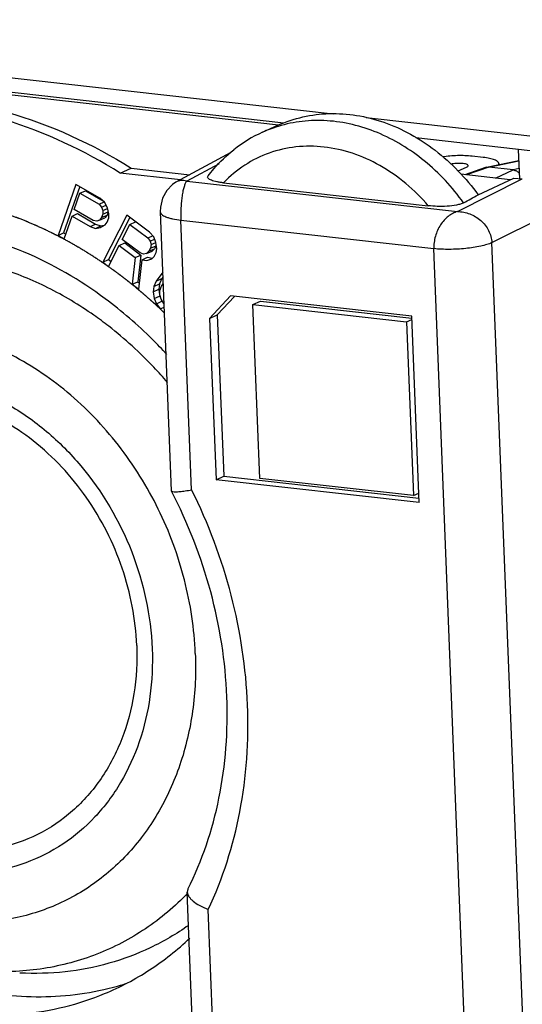
# Model space of a CAD drawing. Units: inches. Extents: x 0 to 34, y 0 to 22.
# Drawn here: x 26.3 to 26.8, y 15.4 to 16.3 of the extents above; entities that cross this region are included whole.
import ezdxf

# ---------------------------------------------------------------- set-up
doc = ezdxf.new("R2010")
doc.units = ezdxf.units.IN
doc.header["$LTSCALE"] = 1.87
doc.header["$MEASUREMENT"] = 0
doc.layers.get('0').update_dxf_attribs({"linetype": 'CONTINUOUS'})
doc.layers.add('02___PRT_ALL_AXES', color=7, linetype='CONTINUOUS')
doc.layers.add('COSMETIC', color=7, linetype='CONTINUOUS')

msp = doc.modelspace()

# ---------------------------------------------------------------- linework, layer by layer
at = {"color": 7, "linetype": 'CONTINUOUS'}
for p, q in [((26.6227, 16.24855), (25.84597, 16.33563)), ((26.57234, 16.23859), (25.83022, 16.32179)), ((26.57715, 16.24039), (25.83999, 16.32304)), ((26.87462, 16.2203), (26.65293, 16.24516)), ((26.55752, 16.23195), (26.57169, 16.23835)), ((26.57188, 16.23736), (26.57169, 16.2373)), ((26.90237, 16.20393), (26.69874, 16.22676)), ((26.52838, 16.21317), (26.47762, 16.1859)), ((26.76097, 16.20873), (26.75086, 16.20986)), ((26.79322, 16.21617), (26.7943, 16.18879)), ((26.4263, 16.19433), (26.43642, 16.1989)), ((26.43642, 16.1989), (26.49053, 16.19284)), ((26.51739, 16.20297), (26.48758, 16.18695)), ((26.73769, 16.19632), (26.74561, 16.19989)), ((26.76313, 16.1995), (26.74383, 16.19286)), ((26.76597, 16.19972), (26.74547, 16.19268)), ((26.7638, 16.19968), (26.79363, 16.20592)), ((26.7638, 16.19968), (26.76587, 16.19974)), ((26.76587, 16.19974), (26.79364, 16.20555)), ((26.78867, 16.19718), (26.76597, 16.19972)), ((26.77502, 16.20198), (26.77529, 16.20304)), ((26.77529, 16.20304), (26.77532, 16.20209)), ((26.79391, 16.19867), (26.78867, 16.19718)), ((26.48174, 16.18812), (26.4263, 16.19433)), ((26.78575, 16.18816), (26.74027, 16.19326)), ((26.75622, 16.17436), (26.78918, 16.18977)), ((26.77209, 16.1897), (26.78867, 16.19718)), ((26.78918, 16.18977), (26.79696, 16.18889)), ((26.38547, 16.18396), (26.36898, 16.13691)), ((26.38901, 16.18191), (26.37404, 16.1392)), ((26.40761, 16.17111), (26.38547, 16.18396)), ((26.48758, 16.18695), (26.73716, 16.15897)), ((26.52155, 16.18539), (26.71031, 16.16423)), ((26.73716, 16.15897), (26.79696, 16.18889)), ((26.38399, 16.16073), (26.38925, 16.17574)), ((26.38925, 16.17574), (26.39431, 16.17803)), ((26.38925, 16.17574), (26.40678, 16.16557)), ((26.39431, 16.17803), (26.41044, 16.16867)), ((26.41188, 16.16743), (26.40761, 16.17111)), ((26.40678, 16.16557), (26.41154, 16.16772)), ((26.40678, 16.16557), (26.4092, 16.16296)), ((26.4092, 16.16296), (26.41336, 16.16484)), ((26.4092, 16.16296), (26.41034, 16.15989)), ((26.41452, 16.16229), (26.41188, 16.16743)), ((26.41588, 16.15668), (26.41452, 16.16229)), ((26.37452, 16.1337), (26.38188, 16.15472)), ((26.38188, 16.15472), (26.38695, 16.15701)), ((26.38188, 16.15472), (26.39849, 16.14508)), ((26.40152, 16.15055), (26.38399, 16.16073)), ((26.38695, 16.15701), (26.40356, 16.14737)), ((26.40916, 16.15335), (26.40719, 16.15088)), ((26.40719, 16.15088), (26.41225, 16.15316)), ((26.41021, 16.15635), (26.40916, 16.15335)), ((26.40916, 16.15335), (26.41423, 16.15563)), ((26.41034, 16.15989), (26.41021, 16.15635)), ((26.41021, 16.15635), (26.41528, 16.15864)), ((26.41034, 16.15989), (26.41471, 16.16186)), ((26.43244, 16.15566), (26.41037, 16.11232)), ((26.41423, 16.15563), (26.41225, 16.15316)), ((26.41528, 16.15864), (26.41423, 16.15563)), ((26.41435, 16.14913), (26.41575, 16.15314)), ((26.43525, 16.15353), (26.41543, 16.11461)), ((26.41575, 16.15314), (26.41588, 16.15668)), ((26.45333, 16.13988), (26.43244, 16.15566)), ((26.46325, 16.15859), (26.47343, 15.90167)), ((26.76896, 16.13025), (26.82338, 16.15748)), ((26.39849, 16.14508), (26.40356, 16.14737)), ((26.39849, 16.14508), (26.40346, 16.14341)), ((26.40464, 16.14995), (26.40152, 16.15055)), ((26.40346, 16.14341), (26.40852, 16.14569)), ((26.40346, 16.14341), (26.4082, 16.14427)), ((26.40356, 16.14737), (26.40852, 16.14569)), ((26.40719, 16.15088), (26.40464, 16.14995)), ((26.4082, 16.14427), (26.41237, 16.14667)), ((26.40852, 16.14569), (26.41167, 16.14626)), ((26.41237, 16.14667), (26.41435, 16.14913)), ((26.42827, 16.13327), (26.43531, 16.1471)), ((26.43531, 16.1471), (26.44038, 16.14939)), ((26.43531, 16.1471), (26.45186, 16.13461)), ((26.49218, 15.90259), (26.48234, 16.15085)), ((26.48234, 16.15085), (26.71535, 16.12472)), ((26.36898, 16.13691), (26.37404, 16.1392)), ((26.36898, 16.13691), (26.37452, 16.1337)), ((26.37404, 16.1392), (26.37604, 16.13804)), ((26.45186, 16.13461), (26.45641, 16.13666)), ((26.45722, 16.13567), (26.45333, 16.13988)), ((26.45929, 16.13027), (26.45722, 16.13567)), ((26.41559, 16.10838), (26.42545, 16.12774)), ((26.42545, 16.12774), (26.43052, 16.13002)), ((26.42545, 16.12774), (26.44025, 16.11656)), ((26.44481, 16.12078), (26.42827, 16.13327)), ((26.43052, 16.13002), (26.44532, 16.11884)), ((26.45186, 16.13461), (26.454, 16.13171)), ((26.454, 16.13171), (26.45786, 16.13345)), ((26.454, 16.13171), (26.4548, 16.12855)), ((26.4548, 16.12855), (26.45426, 16.12513)), ((26.45426, 16.12513), (26.45933, 16.12741)), ((26.4548, 16.12855), (26.45918, 16.13053)), ((26.45933, 16.12741), (26.45792, 16.12465)), ((26.46003, 16.12461), (26.45929, 16.13027)), ((26.80755, 15.15694), (26.76896, 16.13025)), ((26.44025, 16.11656), (26.44532, 16.11884)), ((26.44532, 16.11884), (26.44242, 16.09422)), ((26.44789, 16.11973), (26.44481, 16.12078)), ((26.44642, 16.11446), (26.45148, 16.11674)), ((26.45058, 16.12026), (26.44789, 16.11973)), ((26.45058, 16.12026), (26.45564, 16.12254)), ((26.45285, 16.12236), (26.45058, 16.12026)), ((26.45148, 16.11674), (26.4559, 16.11596)), ((26.45426, 16.12513), (26.45285, 16.12236)), ((26.45285, 16.12236), (26.45792, 16.12465)), ((26.45533, 16.11539), (26.45761, 16.1175)), ((26.45792, 16.12465), (26.45564, 16.12254)), ((26.45761, 16.1175), (26.45949, 16.12118)), ((26.45949, 16.12118), (26.46003, 16.12461)), ((26.75393, 15.15174), (26.71535, 16.12472)), ((26.41037, 16.11232), (26.41543, 16.11461)), ((26.41037, 16.11232), (26.41559, 16.10838)), ((26.41543, 16.11461), (26.41784, 16.11279)), ((26.44025, 16.11656), (26.43736, 16.09194)), ((26.44345, 16.08733), (26.44642, 16.11446)), ((26.44642, 16.11446), (26.45084, 16.11367)), ((26.45084, 16.11367), (26.45533, 16.11539)), ((26.46545, 16.10309), (26.45958, 16.09481)), ((26.43736, 16.09194), (26.44242, 16.09422)), ((26.43736, 16.09194), (26.44345, 16.08733)), ((26.44242, 16.09422), (26.44407, 16.09298)), ((26.45746, 16.08992), (26.45673, 16.08507)), ((26.45958, 16.09481), (26.45746, 16.08992)), ((26.45746, 16.08992), (26.46253, 16.0922)), ((26.45958, 16.09481), (26.46464, 16.09709)), ((26.46253, 16.0922), (26.46179, 16.08736)), ((26.46464, 16.09709), (26.46253, 16.0922)), ((26.46286, 16.08611), (26.46439, 16.09018)), ((26.46439, 16.09018), (26.46588, 16.09228)), ((26.46563, 16.09849), (26.46464, 16.09709)), ((26.45673, 16.08507), (26.46179, 16.08736)), ((26.45673, 16.08507), (26.4576, 16.07869)), ((26.4576, 16.07869), (26.46266, 16.08097)), ((26.46179, 16.08736), (26.46252, 16.08206)), ((26.46271, 16.08209), (26.46286, 16.08611)), ((26.46394, 16.07813), (26.46271, 16.08209)), ((26.52806, 16.08113), (26.50873, 16.06054)), ((26.53176, 16.08072), (26.51582, 16.06374)), ((26.69501, 16.06242), (26.52806, 16.08113)), ((26.4576, 16.07869), (26.45964, 16.07395)), ((26.45964, 16.07395), (26.4647, 16.07624)), ((26.45964, 16.07395), (26.46306, 16.06927)), ((26.46657, 16.07421), (26.46394, 16.07813)), ((26.54852, 16.07315), (26.55561, 16.07635)), ((26.55487, 15.9131), (26.54852, 16.07315)), ((26.54852, 16.07315), (26.69017, 16.05727)), ((26.55561, 16.07635), (26.69507, 16.06071)), ((26.46306, 16.06927), (26.46672, 16.07092)), ((26.46306, 16.06927), (26.46694, 16.06554)), ((26.50873, 16.06054), (26.51582, 16.06374)), ((26.51582, 16.06374), (26.52172, 15.91512)), ((26.70181, 15.89093), (26.69501, 16.06242)), ((26.50873, 16.06054), (26.51463, 15.91192)), ((26.69017, 16.05727), (26.69512, 16.0595)), ((26.69017, 16.05727), (26.69652, 15.89722)), ((26.51463, 15.91192), (26.52172, 15.91512)), ((26.70181, 15.89093), (26.51463, 15.91192)), ((26.52172, 15.91512), (26.70165, 15.89494)), ((26.69652, 15.89722), (26.55487, 15.9131)), ((26.47344, 15.90166), (26.47349, 15.90146)), ((26.69652, 15.89722), (26.70147, 15.89945)), ((26.48867, 15.53479), (26.48809, 15.53209)), ((26.50183, 15.18545), (26.48809, 15.53209)), ((26.52092, 15.17787), (26.50751, 15.516))]:
    msp.add_line(p, q, dxfattribs=at)
msp.add_lwpolyline([(26.47763, 16.18591), (26.47439, 16.1838), (26.46917, 16.17844), (26.46525, 16.1712), (26.46337, 16.16293), (26.46325, 16.15859)], dxfattribs=at)
for centre, radius, start, end in [((26.60734, 16.12148), 0.12118, 107.10939, 114.27762), ((26.61029, 16.11517), 0.12815, 114.31997, 128.19702), ((26.76488, 16.19445), 0.00534, 101.76587, 109.05241), ((26.35393, 15.69525), 0.25941, 282.73513, 287.4083)]:
    msp.add_arc(centre, radius, start, end, dxfattribs=at)
msp.add_ellipse((24.96248, 15.31792), major_axis=(2.60744, 1.34714), ratio=0.028914, start_param=-0.834288, end_param=-0.827205, dxfattribs=at)
for points, knots in [([(26.20299, 16.26559), (26.2428, 16.26692), (26.32542, 16.25585), (26.40082, 16.22118), (26.43642, 16.1989)], [0, 0, 0, 0, 0.486736, 1, 1, 1, 1]), ([(26.4263, 16.19433), (26.39318, 16.21505), (26.32335, 16.24791), (26.24697, 16.26069), (26.20979, 16.26119)], [0, 0, 0, 0, 0.512381, 1, 1, 1, 1]), ([(26.57169, 16.23834), (26.57906, 16.24167), (26.59461, 16.24688), (26.61921, 16.24993), (26.64447, 16.24821), (26.67855, 16.23952), (26.71914, 16.21691), (26.74508, 16.18973), (26.75622, 16.17436)], [0, 0, 0, 0, 0.115061, 0.231549, 0.350697, 0.473373, 0.729764, 1, 1, 1, 1]), ([(26.74277, 16.16695), (26.73251, 16.1813), (26.70879, 16.20693), (26.67193, 16.22945), (26.64066, 16.23962), (26.61722, 16.24318), (26.59406, 16.24266), (26.57908, 16.23957), (26.57188, 16.23736)], [0, 0, 0, 0, 0.268884, 0.52545, 0.648617, 0.768326, 0.885153, 1, 1, 1, 1]), ([(26.71031, 16.16423), (26.69772, 16.17893), (26.6753, 16.19791), (26.64091, 16.21331), (26.6146, 16.21924), (26.58843, 16.21938), (26.5634, 16.2137), (26.54052, 16.20239), (26.52743, 16.1915), (26.52155, 16.18539)], [0, 0, 0, 0, 0.271069, 0.400453, 0.525137, 0.645829, 0.763928, 0.881307, 1, 1, 1, 1]), ([(26.50726, 16.19165), (26.50899, 16.19392), (26.51613, 16.20273), (26.52438, 16.21064), (26.53105, 16.21588)], [0, 0, 0, 0, 0.252132, 1, 1, 1, 1]), ([(26.75086, 16.20986), (26.74634, 16.21037), (26.7371, 16.21064), (26.72788, 16.2099), (26.72326, 16.2092)], [0, 0, 0, 0, 0.49264, 1, 1, 1, 1]), ([(26.77529, 16.20304), (26.77526, 16.20373), (26.77446, 16.20482), (26.77297, 16.20578), (26.77052, 16.2069), (26.76647, 16.20797), (26.76295, 16.2085), (26.76097, 16.20873)], [0, 0, 0, 0, 0.129535, 0.221399, 0.335247, 0.628739, 1, 1, 1, 1]), ([(26.74701, 16.20123), (26.747, 16.20149), (26.74649, 16.20209), (26.74529, 16.20256), (26.74351, 16.20299), (26.74125, 16.20325), (26.73868, 16.20334), (26.7352, 16.20322), (26.7326, 16.2029), (26.73096, 16.2025)], [0, 0, 0, 0, 0.046684, 0.123788, 0.234805, 0.373937, 0.531674, 0.696623, 1, 1, 1, 1]), ([(26.74561, 16.19989), (26.74599, 16.20006), (26.74659, 16.20035), (26.74702, 16.20098), (26.74701, 16.20123)], [0, 0, 0, 0, 0.620611, 1, 1, 1, 1]), ([(26.52155, 16.18539), (26.52048, 16.18551), (26.5184, 16.18578), (26.51544, 16.18629), (26.51278, 16.18691), (26.5105, 16.18762), (26.50868, 16.18844), (26.50738, 16.18933), (26.50669, 16.19054), (26.50702, 16.19134), (26.50726, 16.19165)], [0, 0, 0, 0, 0.187874, 0.362893, 0.521932, 0.661435, 0.777409, 0.866836, 0.933194, 1, 1, 1, 1]), ([(26.78867, 16.19718), (26.78968, 16.19707), (26.79173, 16.1964), (26.79342, 16.19507), (26.79416, 16.19428)], [0, 0, 0, 0, 0.484389, 1, 1, 1, 1]), ([(26.48758, 16.18695), (26.48589, 16.18733), (26.48245, 16.18774), (26.4791, 16.1867), (26.47764, 16.18591)], [0, 0, 0, 0, 0.510446, 1, 1, 1, 1]), ([(26.48758, 16.18695), (26.48701, 16.18636), (26.48613, 16.1846), (26.48508, 16.18153), (26.48404, 16.17765), (26.48327, 16.17305), (26.48264, 16.16789), (26.48213, 16.16043), (26.48214, 16.15469), (26.48233, 16.15085)], [0, 0, 0, 0, 0.067396, 0.155533, 0.264943, 0.392368, 0.534649, 0.68709, 1, 1, 1, 1]), ([(26.74277, 16.16695), (26.74189, 16.16647), (26.73975, 16.16566), (26.73468, 16.16444), (26.7275, 16.16365), (26.71881, 16.16353), (26.71306, 16.16392), (26.71031, 16.16423)], [0, 0, 0, 0, 0.091505, 0.207335, 0.475278, 0.747765, 1, 1, 1, 1]), ([(26.46325, 16.15859), (26.46326, 16.15816), (26.46358, 16.15722), (26.46468, 16.15603), (26.46635, 16.15493), (26.46858, 16.15392), (26.47134, 16.15299), (26.47596, 16.15181), (26.4797, 16.15119), (26.48234, 16.15085)], [0, 0, 0, 0, 0.059679, 0.131599, 0.222969, 0.336353, 0.472108, 0.62933, 1, 1, 1, 1]), ([(26.73716, 16.15897), (26.73569, 16.15849), (26.73269, 16.15727), (26.72851, 16.15454), (26.72473, 16.15089), (26.72138, 16.14655), (26.71865, 16.14158), (26.71669, 16.13614), (26.71554, 16.13047), (26.7153, 16.12662), (26.71536, 16.12472)], [0, 0, 0, 0, 0.107633, 0.222691, 0.3432, 0.469812, 0.600836, 0.734373, 0.868374, 1, 1, 1, 1]), ([(26.73716, 16.15897), (26.73909, 16.15891), (26.74298, 16.15852), (26.74865, 16.15693), (26.75397, 16.15429), (26.76036, 16.14964), (26.76654, 16.1418), (26.76873, 16.13408), (26.76896, 16.13025)], [0, 0, 0, 0, 0.123597, 0.249146, 0.375373, 0.502223, 0.753837, 1, 1, 1, 1]), ([(26.41255, 16.07851), (26.38932, 16.09575), (26.33993, 16.1245), (26.2592, 16.14733), (26.17832, 16.14724), (26.12756, 16.13144), (26.10439, 16.12011)], [0, 0, 0, 0, 0.266095, 0.519787, 0.762835, 1, 1, 1, 1]), ([(26.76896, 16.13025), (26.76745, 16.12957), (26.76403, 16.12835), (26.756, 16.1263), (26.7444, 16.12459), (26.72993, 16.12383), (26.72009, 16.12423), (26.71535, 16.12472)], [0, 0, 0, 0, 0.091197, 0.200229, 0.457319, 0.736884, 1, 1, 1, 1]), ([(26.46925, 16.02733), (26.46489, 16.03207), (26.44721, 16.05043), (26.42784, 16.06716), (26.41255, 16.07851)], [0, 0, 0, 0, 0.252878, 1, 1, 1, 1]), ([(26.05107, 15.80162), (26.05048, 15.81635), (26.0518, 15.84548), (26.06152, 15.88733), (26.07864, 15.92514), (26.10259, 15.95741), (26.13248, 15.98284), (26.16715, 16.00033), (26.20517, 16.00914), (26.24497, 16.00898), (26.28496, 15.99992), (26.32361, 15.9824), (26.35949, 15.95715), (26.4021, 15.91424), (26.44142, 15.84753), (26.45458, 15.78662), (26.45578, 15.75624)], [0, 0, 0, 0, 0.065303, 0.128419, 0.189211, 0.247889, 0.305029, 0.361494, 0.418279, 0.476319, 0.536303, 0.59858, 0.663131, 0.729608, 0.865327, 1, 1, 1, 1]), ([(26.44149, 15.75929), (26.44053, 15.78338), (26.43122, 15.8318), (26.39816, 15.89714), (26.3493, 15.94978), (26.29854, 15.9786), (26.25581, 15.98958), (26.22415, 15.99165), (26.19335, 15.98757), (26.16434, 15.97743), (26.13801, 15.96152), (26.11516, 15.94035), (26.09644, 15.91458), (26.0872, 15.89514), (26.08339, 15.88497)], [0, 0, 0, 0, 0.135108, 0.271891, 0.405483, 0.532168, 0.592723, 0.651494, 0.708936, 0.765692, 0.822506, 0.880117, 0.93914, 1, 1, 1, 1]), ([(26.48867, 15.53479), (26.50192, 15.5611), (26.52145, 15.6195), (26.52821, 15.71343), (26.51301, 15.81011), (26.48882, 15.87199), (26.47349, 15.90146)], [0, 0, 0, 0, 0.232794, 0.479822, 0.737469, 1, 1, 1, 1]), ([(26.47349, 15.90146), (26.47357, 15.9013), (26.47399, 15.90103), (26.47443, 15.90093), (26.47471, 15.90088)], [0, 0, 0, 0, 0.389775, 1, 1, 1, 1]), ([(26.47471, 15.90088), (26.47557, 15.90072), (26.47775, 15.9007), (26.48159, 15.90098), (26.48655, 15.90163), (26.4902, 15.90224), (26.49218, 15.90259)], [0, 0, 0, 0, 0.148108, 0.369301, 0.656682, 1, 1, 1, 1]), ([(26.50751, 15.516), (26.52093, 15.54447), (26.5406, 15.60664), (26.54732, 15.70567), (26.53195, 15.80683), (26.50761, 15.87162), (26.49218, 15.90259)], [0, 0, 0, 0, 0.236564, 0.484058, 0.739963, 1, 1, 1, 1]), ([(25.94494, 15.81846), (25.94615, 15.78791), (25.95547, 15.72643), (25.98816, 15.63914), (26.03776, 15.56054), (26.10136, 15.49539), (26.17527, 15.44769), (26.2552, 15.42053), (26.33626, 15.41595), (26.38805, 15.4286), (26.41189, 15.43848)], [0, 0, 0, 0, 0.131701, 0.265515, 0.398865, 0.529231, 0.654695, 0.774389, 0.888837, 1, 1, 1, 1]), ([(26.45578, 15.75624), (26.45636, 15.74151), (26.45505, 15.71238), (26.44533, 15.67053), (26.42821, 15.63272), (26.40426, 15.60045), (26.37436, 15.57502), (26.33969, 15.55753), (26.30167, 15.54872), (26.26188, 15.54888), (26.22189, 15.55794), (26.18324, 15.57546), (26.14736, 15.60071), (26.10474, 15.64362), (26.06542, 15.71033), (26.05227, 15.77124), (26.05107, 15.80162)], [0, 0, 0, 0, 0.065303, 0.128419, 0.189211, 0.247889, 0.305029, 0.361494, 0.418279, 0.476319, 0.536303, 0.59858, 0.663131, 0.729608, 0.865327, 1, 1, 1, 1]), ([(26.44149, 15.75929), (26.44208, 15.74442), (26.4405, 15.71502), (26.42949, 15.67316), (26.4103, 15.63614), (26.38371, 15.60576), (26.35094, 15.5836), (26.3136, 15.57083), (26.27364, 15.56806), (26.24704, 15.57282), (26.23401, 15.57668)], [0, 0, 0, 0, 0.136834, 0.268535, 0.394893, 0.51669, 0.635695, 0.754327, 0.875095, 1, 1, 1, 1]), ([(26.48809, 15.53209), (26.48815, 15.53065), (26.48913, 15.52836), (26.49127, 15.52576), (26.49451, 15.52278), (26.49993, 15.51932), (26.50481, 15.51708), (26.50751, 15.516)], [0, 0, 0, 0, 0.165365, 0.268276, 0.386419, 0.667264, 1, 1, 1, 1]), ([(26.13064, 15.52612), (26.15069, 15.50826), (26.19358, 15.47704), (26.265, 15.44585), (26.33886, 15.43281), (26.38787, 15.43696), (26.41111, 15.44222)], [0, 0, 0, 0, 0.26552, 0.520274, 0.764311, 1, 1, 1, 1]), ([(26.41189, 15.43848), (26.42633, 15.44446), (26.45431, 15.4592), (26.4791, 15.4788), (26.49057, 15.48964)], [0, 0, 0, 0, 0.497809, 1, 1, 1, 1])]:
    msp.add_open_spline(points, degree=3, knots=knots, dxfattribs=at)
at = {"layer": '02___PRT_ALL_AXES', "color": 7, "linetype": 'CONTINUOUS'}
msp.add_arc((26.19984, 15.77527), 0.35199, 52.14712, 54.95396, dxfattribs=at)
for points, knots in [([(26.40197, 16.06343), (26.38851, 16.07287), (26.36061, 16.08961), (26.31609, 16.10779), (26.27052, 16.11825), (26.22501, 16.12068), (26.18067, 16.115), (26.13863, 16.1013), (26.09997, 16.07994), (26.07727, 16.06108), (26.06682, 16.05069)], [0, 0, 0, 0, 0.135115, 0.266317, 0.39367, 0.517629, 0.639027, 0.759007, 0.878887, 1, 1, 1, 1]), ([(26.49555, 15.75178), (26.49464, 15.7746), (26.48774, 15.82053), (26.46355, 15.88582), (26.42683, 15.94478), (26.37968, 15.99391), (26.32478, 16.03027), (26.26529, 16.05158), (26.21426, 16.05549), (26.17528, 16.04991), (26.15664, 16.04436), (26.14764, 16.04092)], [0, 0, 0, 0, 0.131461, 0.265046, 0.398226, 0.52854, 0.654082, 0.773942, 0.888541, 0.944538, 1, 1, 1, 1]), ([(26.46998, 16.00146), (26.46586, 16.00626), (26.44914, 16.02482), (26.43057, 16.04174), (26.41584, 16.05319)], [0, 0, 0, 0, 0.252928, 1, 1, 1, 1]), ([(26.49555, 15.75178), (26.49625, 15.73416), (26.49467, 15.6993), (26.48304, 15.64923), (26.46255, 15.60399), (26.4339, 15.56537), (26.39813, 15.53495), (26.35665, 15.51402), (26.31116, 15.50347), (26.26354, 15.50367), (26.21569, 15.51451), (26.16945, 15.53547), (26.12651, 15.56569), (26.07552, 15.61703), (26.02848, 15.69685), (26.01274, 15.76973), (26.0113, 15.80608)], [0, 0, 0, 0, 0.065303, 0.128419, 0.189211, 0.247889, 0.305029, 0.361494, 0.418279, 0.476319, 0.536303, 0.59858, 0.663131, 0.729608, 0.865327, 1, 1, 1, 1]), ([(26.48863, 15.53112), (26.47681, 15.51886), (26.45069, 15.49685), (26.40537, 15.47312), (26.35582, 15.45978), (26.32147, 15.45813), (26.3043, 15.45903)], [0, 0, 0, 0, 0.250572, 0.49833, 0.746961, 1, 1, 1, 1]), ([(26.48935, 15.50135), (26.4782, 15.49353), (26.45455, 15.47973), (26.41604, 15.4653), (26.37535, 15.45747), (26.34757, 15.45676), (26.33365, 15.45749)], [0, 0, 0, 0, 0.248218, 0.496178, 0.746099, 1, 1, 1, 1])]:
    msp.add_open_spline(points, degree=3, knots=knots, dxfattribs=at)
at = {"layer": 'COSMETIC', "color": 4, "linetype": 'CONTINUOUS'}
for p, q in [((26.45919, 16.07285), (26.45655, 16.07527)), ((26.46071, 16.07144), (26.45919, 16.07285)), ((26.46239, 16.06987), (26.46071, 16.07144)), ((26.46697, 16.0655), (26.46239, 16.06987))]:
    msp.add_line(p, q, dxfattribs=at)
for points, knots in [([(26.37202, 16.13477), (26.37159, 16.13499), (26.37072, 16.13543), (26.36942, 16.1361), (26.36834, 16.13665), (26.36748, 16.1371), (26.36683, 16.13743), (26.36629, 16.13771), (26.36586, 16.13793), (26.36559, 16.13807), (26.36537, 16.13818), (26.36524, 16.13825), (26.36514, 16.1383), (26.36509, 16.13833), (26.36502, 16.13836), (26.36494, 16.13839), (26.36475, 16.13849), (26.36447, 16.13863), (26.36409, 16.13881), (26.3637, 16.139), (26.3632, 16.13924), (26.36231, 16.13967), (26.36104, 16.14029), (26.35952, 16.14103), (26.35837, 16.14159), (26.35761, 16.14195), (26.35723, 16.14214), (26.35685, 16.14232), (26.35634, 16.14255), (26.3557, 16.14285), (26.35416, 16.14354), (26.35237, 16.14436), (26.35059, 16.14518), (26.34969, 16.14559), (26.34918, 16.14582), (26.3488, 16.146), (26.34841, 16.14616), (26.3479, 16.14638), (26.347, 16.14676), (26.3452, 16.14753), (26.3434, 16.1483), (26.34185, 16.14896), (26.34121, 16.14923), (26.3407, 16.14945), (26.34031, 16.14961), (26.33992, 16.14976), (26.33914, 16.15007), (26.33798, 16.15054), (26.33643, 16.15115), (26.33488, 16.15177), (26.33371, 16.15223), (26.33294, 16.15254), (26.33255, 16.1527), (26.33216, 16.15285), (26.33164, 16.15304), (26.33098, 16.15328), (26.32994, 16.15367), (26.32863, 16.15415), (26.32654, 16.15493), (26.32497, 16.15551), (26.32392, 16.15589)], [0, 0, 0, 0, 0.03125, 0.0625, 0.09375, 0.109375, 0.125, 0.140625, 0.148438, 0.15625, 0.160156, 0.164062, 0.166016, 0.166992, 0.167969, 0.169922, 0.171875, 0.179688, 0.1875, 0.195312, 0.203125, 0.21875, 0.25, 0.28125, 0.3125, 0.320312, 0.328125, 0.335938, 0.34375, 0.359375, 0.375, 0.4375, 0.46875, 0.484375, 0.492188, 0.5, 0.507812, 0.515625, 0.53125, 0.5625, 0.625, 0.640625, 0.65625, 0.664062, 0.671875, 0.679688, 0.6875, 0.71875, 0.75, 0.78125, 0.8125, 0.820312, 0.828125, 0.835938, 0.84375, 0.859375, 0.875, 0.90625, 0.9375, 1, 1, 1, 1]), ([(26.41793, 16.10642), (26.41752, 16.10671), (26.4167, 16.10728), (26.41548, 16.10814), (26.41445, 16.10885), (26.41364, 16.10943), (26.41302, 16.10985), (26.41251, 16.11021), (26.4121, 16.1105), (26.41185, 16.11068), (26.41164, 16.11082), (26.41152, 16.11091), (26.41143, 16.11097), (26.41138, 16.11101), (26.41131, 16.11105), (26.41124, 16.1111), (26.41106, 16.11122), (26.41079, 16.1114), (26.41043, 16.11164), (26.41006, 16.11188), (26.40958, 16.1122), (26.40874, 16.11277), (26.40754, 16.11357), (26.40609, 16.11454), (26.40489, 16.11534), (26.40404, 16.11591), (26.40356, 16.11623), (26.40307, 16.11654), (26.40246, 16.11692), (26.401, 16.11785), (26.3993, 16.11894), (26.39759, 16.12002), (26.39674, 16.12056), (26.39626, 16.12087), (26.39589, 16.12111), (26.39552, 16.12133), (26.39503, 16.12162), (26.39417, 16.12214), (26.39245, 16.12318), (26.39073, 16.12422), (26.38925, 16.12511), (26.38864, 16.12548), (26.38815, 16.12578), (26.38765, 16.12607), (26.38678, 16.12656), (26.38554, 16.12728), (26.38405, 16.12813), (26.38256, 16.12898), (26.38132, 16.12969), (26.38045, 16.13019), (26.37995, 16.13047), (26.37945, 16.13074), (26.37882, 16.13108), (26.37781, 16.13163), (26.37655, 16.13231), (26.37454, 16.1334), (26.37303, 16.13422), (26.37202, 16.13477)], [0, 0, 0, 0, 0.03125, 0.0625, 0.09375, 0.109375, 0.125, 0.140625, 0.148438, 0.15625, 0.160156, 0.164062, 0.166016, 0.166992, 0.167969, 0.169922, 0.171875, 0.179688, 0.1875, 0.195312, 0.203125, 0.21875, 0.25, 0.28125, 0.3125, 0.328125, 0.335938, 0.34375, 0.359375, 0.375, 0.4375, 0.46875, 0.484375, 0.492188, 0.5, 0.507812, 0.515625, 0.53125, 0.5625, 0.625, 0.640625, 0.65625, 0.664062, 0.671875, 0.6875, 0.71875, 0.75, 0.78125, 0.8125, 0.828125, 0.835938, 0.84375, 0.859375, 0.875, 0.90625, 0.9375, 1, 1, 1, 1]), ([(26.43977, 16.08972), (26.43937, 16.09004), (26.43859, 16.09068), (26.43761, 16.09147), (26.43682, 16.09211), (26.43623, 16.09258), (26.43564, 16.09305), (26.43505, 16.09352), (26.43455, 16.09391), (26.43421, 16.09418), (26.43401, 16.09434), (26.43386, 16.09446), (26.43374, 16.09456), (26.43364, 16.09464), (26.43358, 16.09468), (26.43353, 16.09472), (26.4335, 16.09475), (26.43348, 16.09477), (26.43344, 16.09479), (26.43338, 16.09484), (26.4333, 16.0949), (26.43317, 16.095), (26.433, 16.09513), (26.43274, 16.09534), (26.43241, 16.0956), (26.43201, 16.0959), (26.43148, 16.09631), (26.43095, 16.09673), (26.43042, 16.09714), (26.43009, 16.09739), (26.42983, 16.0976), (26.42966, 16.09773), (26.42953, 16.09783), (26.42943, 16.09791), (26.42935, 16.09797), (26.42929, 16.09802), (26.42925, 16.09804), (26.42923, 16.09806), (26.42921, 16.09808), (26.42918, 16.0981), (26.42914, 16.09813), (26.42908, 16.09818), (26.429, 16.09823), (26.4289, 16.09831), (26.42878, 16.0984), (26.42858, 16.09856), (26.42833, 16.09875), (26.42793, 16.09905), (26.42753, 16.09935), (26.42713, 16.09966), (26.42683, 16.09988), (26.42658, 16.10007), (26.42638, 16.10023), (26.42625, 16.10032), (26.42615, 16.1004), (26.42609, 16.10044), (26.42605, 16.10048), (26.42602, 16.1005), (26.42599, 16.10052), (26.42594, 16.10055), (26.42584, 16.10063), (26.42569, 16.10074), (26.42549, 16.10089), (26.42529, 16.10104), (26.42502, 16.10124), (26.42455, 16.10159), (26.42388, 16.10208), (26.42321, 16.10258), (26.42267, 16.10298), (26.42234, 16.10323), (26.42207, 16.10343), (26.4219, 16.10355), (26.42178, 16.10364), (26.42172, 16.10369), (26.42166, 16.10373), (26.42158, 16.10378), (26.42141, 16.10391), (26.42114, 16.1041), (26.42078, 16.10436), (26.42043, 16.10462), (26.41995, 16.10496), (26.41912, 16.10556), (26.4184, 16.10608), (26.41793, 16.10642)], [0, 0, 0, 0, 0.0625, 0.125, 0.15625, 0.1875, 0.21875, 0.25, 0.28125, 0.296875, 0.304688, 0.3125, 0.320312, 0.324219, 0.328125, 0.330078, 0.332031, 0.333008, 0.333984, 0.335938, 0.339844, 0.34375, 0.351562, 0.359375, 0.375, 0.390625, 0.40625, 0.4375, 0.453125, 0.46875, 0.476562, 0.484375, 0.488281, 0.492188, 0.496094, 0.498047, 0.499023, 0.5, 0.500977, 0.501953, 0.503906, 0.507812, 0.511719, 0.515625, 0.523438, 0.53125, 0.546875, 0.5625, 0.59375, 0.609375, 0.625, 0.640625, 0.648438, 0.65625, 0.660156, 0.664062, 0.666016, 0.666992, 0.667969, 0.669922, 0.671875, 0.679688, 0.6875, 0.695312, 0.703125, 0.71875, 0.75, 0.78125, 0.796875, 0.8125, 0.820312, 0.828125, 0.832031, 0.833984, 0.835938, 0.839844, 0.84375, 0.859375, 0.875, 0.890625, 0.90625, 0.9375, 1, 1, 1, 1]), ([(26.45655, 16.07527), (26.45642, 16.07538), (26.45617, 16.07561), (26.45579, 16.07595), (26.45547, 16.07623), (26.45522, 16.07646), (26.45503, 16.07663), (26.45488, 16.07677), (26.45475, 16.07689), (26.45467, 16.07696), (26.45461, 16.07701), (26.45457, 16.07705), (26.45454, 16.07707), (26.45452, 16.07709), (26.4545, 16.07711), (26.45447, 16.07714), (26.45442, 16.07718), (26.45436, 16.07723), (26.45427, 16.07732), (26.45415, 16.07742), (26.45401, 16.07755), (26.45382, 16.07772), (26.45348, 16.07801), (26.45301, 16.07844), (26.45244, 16.07894), (26.45186, 16.07945), (26.45129, 16.07995), (26.45072, 16.08045), (26.45024, 16.08087), (26.44986, 16.0812), (26.44957, 16.08145), (26.44928, 16.0817), (26.44904, 16.08191), (26.44885, 16.08208), (26.44873, 16.08218), (26.44863, 16.08227), (26.44856, 16.08233), (26.4485, 16.08238), (26.44846, 16.08242), (26.44844, 16.08244), (26.44842, 16.08246), (26.44841, 16.08246), (26.44839, 16.08248), (26.44836, 16.0825), (26.44832, 16.08254), (26.44827, 16.08258), (26.44821, 16.08263), (26.44813, 16.0827), (26.448, 16.08281), (26.44784, 16.08295), (26.44758, 16.08317), (26.44733, 16.08339), (26.44707, 16.08361), (26.44688, 16.08378), (26.44672, 16.08391), (26.44659, 16.08402), (26.44651, 16.08409), (26.44645, 16.08415), (26.4464, 16.08418), (26.44638, 16.0842), (26.44636, 16.08422), (26.44633, 16.08424), (26.4463, 16.08427), (26.44626, 16.08431), (26.4462, 16.08436), (26.4461, 16.08444), (26.44598, 16.08454), (26.44583, 16.08466), (26.44564, 16.08483), (26.4453, 16.08511), (26.44482, 16.08552), (26.44433, 16.08593), (26.44394, 16.08626), (26.4437, 16.08646), (26.44351, 16.08662), (26.44339, 16.08673), (26.44329, 16.08681), (26.44321, 16.08687), (26.44313, 16.08694), (26.44297, 16.08708), (26.44272, 16.08728), (26.44239, 16.08755), (26.44206, 16.08782), (26.44163, 16.08818), (26.44086, 16.08882), (26.4402, 16.08936), (26.43977, 16.08972)], [0, 0, 0, 0, 0.03125, 0.0625, 0.09375, 0.109375, 0.125, 0.140625, 0.148438, 0.15625, 0.160156, 0.164062, 0.166016, 0.166992, 0.167969, 0.169922, 0.171875, 0.175781, 0.179688, 0.1875, 0.195312, 0.203125, 0.21875, 0.25, 0.28125, 0.3125, 0.34375, 0.375, 0.40625, 0.421875, 0.4375, 0.453125, 0.46875, 0.476562, 0.484375, 0.488281, 0.492188, 0.496094, 0.498047, 0.499023, 0.5, 0.500977, 0.501953, 0.503906, 0.507812, 0.511719, 0.515625, 0.523438, 0.53125, 0.546875, 0.5625, 0.59375, 0.609375, 0.625, 0.640625, 0.648438, 0.65625, 0.660156, 0.664062, 0.666016, 0.666992, 0.667969, 0.669922, 0.671875, 0.675781, 0.679688, 0.6875, 0.695312, 0.703125, 0.71875, 0.75, 0.78125, 0.796875, 0.8125, 0.820312, 0.828125, 0.832031, 0.835938, 0.839844, 0.84375, 0.859375, 0.875, 0.890625, 0.90625, 0.9375, 1, 1, 1, 1])]:
    msp.add_open_spline(points, degree=3, knots=knots, dxfattribs=at)

doc.saveas('drawing.dxf')
